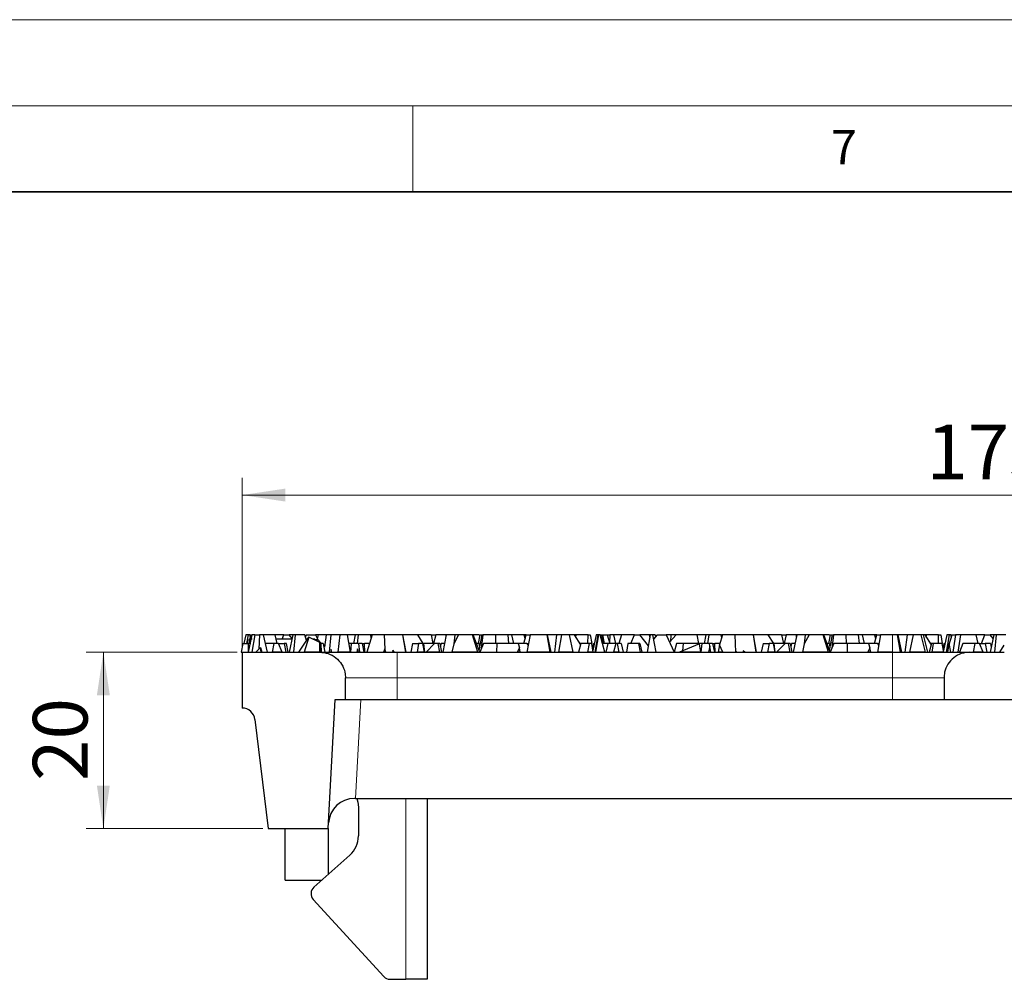
# Model space of a CAD drawing. Units: millimetres. Extents: x 0 to 420, y 0 to 297.
# Drawn here: x 292 to 349, y 241 to 297 of the extents above; entities that cross this region are included whole.
import ezdxf

# ---------------------------------------------------------------- set-up
doc = ezdxf.new("R2010")
doc.units = ezdxf.units.MM
doc.styles.add('SLDTEXTSTYLE0', font='TXT', dxfattribs={"width": 0.605})
doc.dimstyles.new('SLDDIMSTYLE0', dxfattribs={"dimtxt": 3.081982, "dimasz": 2.5, "dimexe": 0, "dimexo": 0.0625, "dimgap": 0.770496, "dimtad": 1, "dimlfac": 2, "dimrnd": 1e-09, "dimzin": 12, "dimdsep": 46, "dimtxsty": 'SLDTEXTSTYLE0', "dimsah": 1, "dimcen": 0.09, "dimadec": 0, "dimazin": 3, "dimtfac": 1, "dimtdec": 3, "dimtofl": 0, "dimtmove": 0, "dimatfit": 3, "dimfxl": 1, "dimfrac": 2, "dimtolj": 1, "dimtzin": 12, "dimarcsym": 0})
doc.dimstyles.new('SLDDIMSTYLE1', dxfattribs={"dimtxt": 3.081982, "dimasz": 2.5, "dimexe": 0, "dimexo": 0.0625, "dimgap": 0.770496, "dimtad": 1, "dimdec": 0, "dimlfac": 2, "dimrnd": 1e-09, "dimzin": 12, "dimdsep": 46, "dimtxsty": 'SLDTEXTSTYLE0', "dimsah": 1, "dimcen": 0.09, "dimadec": 0, "dimazin": 3, "dimtfac": 1, "dimtdec": 3, "dimtofl": 0, "dimtmove": 0, "dimatfit": 3, "dimfxl": 1, "dimfrac": 2, "dimtolj": 1, "dimtzin": 12, "dimarcsym": 0})

# ---------------------------------------------------------------- blocks, each defined once
blk = doc.blocks.new('_D_1')
at = {"color": 7, "linetype": 'Continuous', "lineweight": 0}
for p, q in [((305.082, 260.574), (305.082, 270.394)), ((391.582, 261.167), (391.582, 270.394)), ((305.082, 269.394), (391.582, 269.394))]:
    blk.add_line(p, q, dxfattribs=at)
at = {"color": 7, "linetype": 'Continuous', "lineweight": 18}
for points in [[(305.082, 269.394), (307.582, 269.019), (307.582, 269.769)], [(391.582, 269.394), (389.082, 269.769), (389.082, 269.019)]]:
    blk.add_solid(points, dxfattribs=at)
at = {"color": 7, "linetype": 'Continuous', "lineweight": 18, "insert": (344.804, 273.487), "char_height": 3.175, "attachment_point": 1, "style": 'SLDTEXTSTYLE0'}
blk.add_mtext('173', dxfattribs=at)
blk = doc.blocks.new('_D_3')
at = {"color": 7, "linetype": 'Continuous', "lineweight": 0}
for p, q in [((304.782, 260.274), (296.023, 260.274)), ((297.023, 250.024), (297.023, 260.274)), ((306.282, 250.024), (296.023, 250.024))]:
    blk.add_line(p, q, dxfattribs=at)
at = {"color": 7, "linetype": 'Continuous', "lineweight": 18}
for points in [[(297.023, 260.274), (296.648, 257.774), (297.398, 257.774)], [(297.023, 250.024), (297.398, 252.524), (296.648, 252.524)]]:
    blk.add_solid(points, dxfattribs=at)
at = {"color": 7, "linetype": 'Continuous', "lineweight": 18, "insert": (292.93, 252.797), "char_height": 3.175, "attachment_point": 1, "rotation": 90, "style": 'SLDTEXTSTYLE0'}
blk.add_mtext('20', dxfattribs=at)

msp = doc.modelspace()

# ---------------------------------------------------------------- linework, layer by layer
at = {"color": 7, "linetype": 'Continuous', "lineweight": 18}
for p, q in [((0, 297), (420, 297)), ((15, 292), (415, 292)), ((315, 292), (315, 287))]:
    msp.add_line(p, q, dxfattribs=at)
at = {"color": 7, "linetype": 'Continuous', "lineweight": 35}
msp.add_line((410, 287), (20, 287), dxfattribs=at)
at = {"color": 7, "linetype": 'Continuous', "lineweight": 25}
for p, q in [((305.2898, 261.2742), (305.186, 260.7742)), ((305.4302, 261.2742), (305.2898, 261.2742)), ((305.4302, 261.2742), (305.3421, 260.7742)), ((305.5201, 261.2742), (305.4302, 261.2742)), ((305.4574, 260.2742), (305.6634, 261.2742)), ((305.5201, 261.2742), (305.6068, 261.2742)), ((305.5612, 261.1256), (305.5201, 261.2742)), ((305.5301, 261.0242), (305.6068, 261.2742)), ((305.6068, 261.2742), (305.6634, 261.2742)), ((305.8103, 261.2742), (305.6491, 260.2742)), ((305.8103, 261.2742), (305.6634, 261.2742)), ((305.8103, 261.2742), (306.0804, 261.2742)), ((306.0804, 261.2742), (306.0416, 260.4505)), ((306.2941, 261.2742), (306.0804, 261.2742)), ((306.975, 261.2742), (306.2941, 261.2742)), ((306.2941, 261.2742), (306.539, 260.2742)), ((306.975, 261.2742), (307.1006, 260.7742)), ((307.5063, 261.2742), (306.975, 261.2742)), ((307.4063, 261.0242), (307.5063, 261.2742)), ((307.5063, 261.2742), (307.8129, 261.2742)), ((308.0225, 261.2742), (307.8129, 261.2742)), ((307.9797, 261.0638), (307.8129, 261.2742)), ((308.0225, 261.2742), (307.8189, 260.2742)), ((308.1627, 261.2742), (308.0225, 261.2742)), ((308.1627, 261.2742), (308.0614, 260.2742)), ((308.7178, 261.2742), (308.1627, 261.2742)), ((308.816, 260.9512), (308.7178, 261.2742)), ((308.8264, 261.2742), (308.7476, 261.1762)), ((308.8264, 261.2742), (309.3438, 261.2742)), ((309.3438, 261.2742), (309.4477, 261.0538)), ((309.4866, 261.2742), (309.3438, 261.2742)), ((309.4866, 261.2742), (309.4454, 261.0409)), ((309.955, 261.2742), (309.4866, 261.2742)), ((309.955, 261.2742), (309.8683, 260.5684)), ((310.2261, 261.2742), (309.955, 261.2742)), ((310.2261, 261.2742), (310.1356, 260.2742)), ((310.7537, 261.2742), (310.2261, 261.2742)), ((310.7537, 261.2742), (310.6278, 260.2742)), ((311.3713, 260.2742), (311.195, 261.2742)), ((311.665, 261.2742), (311.2245, 261.2742)), ((311.571, 260.7742), (311.665, 261.2742)), ((311.8219, 261.2742), (311.665, 261.2742)), ((311.8219, 261.2742), (311.755, 260.7742)), ((312.5494, 261.2742), (311.8219, 261.2742)), ((312.6286, 261.2742), (312.3215, 260.2742)), ((312.5765, 261.1045), (312.5494, 261.2742)), ((312.5494, 261.2742), (312.5807, 261.2742)), ((312.5979, 261.1742), (312.5807, 261.2742)), ((312.6286, 261.2742), (312.5807, 261.2742)), ((313.3335, 261.2742), (312.6286, 261.2742)), ((313.3335, 261.2742), (313.3669, 260.4493)), ((314.3927, 261.2742), (313.3335, 261.2742)), ((314.3927, 261.2742), (314.5628, 260.2742)), ((314.4127, 261.2742), (314.3927, 261.2742)), ((314.6002, 260.2742), (314.4127, 261.2742)), ((315.2807, 261.2742), (314.4127, 261.2742)), ((316.0521, 261.2742), (315.2807, 261.2742)), ((315.5911, 260.7742), (315.2807, 261.2742)), ((316.0521, 261.2742), (316.1596, 260.7742)), ((316.0521, 261.2742), (316.3225, 261.2742)), ((316.3225, 261.2742), (316.1978, 260.7742)), ((316.9012, 261.2742), (316.3225, 261.2742)), ((316.9272, 261.2742), (316.7245, 260.2742)), ((316.9012, 261.2742), (316.9041, 261.16)), ((316.9272, 261.2742), (316.9012, 261.2742)), ((317.4247, 261.2742), (316.9272, 261.2742)), ((317.6452, 261.2742), (317.3698, 260.7608)), ((317.4247, 261.2742), (317.3698, 260.7608)), ((317.6452, 261.2742), (317.4247, 261.2742)), ((318.4633, 261.2742), (317.6452, 261.2742)), ((318.7688, 260.2742), (318.4633, 261.2742)), ((318.4966, 261.2742), (318.4633, 261.2742)), ((318.8729, 260.2768), (318.4966, 261.2742)), ((318.8351, 261.2742), (318.4966, 261.2742)), ((318.8763, 261.2742), (318.7766, 260.7742)), ((318.8351, 261.2742), (318.8614, 261.1996)), ((318.8386, 260.3677), (319.0118, 261.2742)), ((318.8763, 261.2742), (319.0118, 261.2742)), ((319.0617, 261.2742), (318.966, 260.4939)), ((319.0118, 261.2742), (319.0617, 261.2742)), ((319.7835, 261.2742), (319.0617, 261.2742)), ((319.7835, 261.2742), (319.7911, 260.7742)), ((320.5018, 261.2742), (319.7835, 261.2742)), ((320.5018, 261.2742), (320.5489, 260.7742)), ((320.7278, 261.2742), (320.5018, 261.2742)), ((320.7278, 261.2742), (320.8452, 260.7742)), ((321.442, 261.2742), (320.7278, 261.2742)), ((321.5564, 261.2742), (321.442, 261.2742)), ((321.442, 261.2742), (321.508, 261.0201)), ((321.443, 260.7742), (321.5752, 261.2742)), ((321.556, 261.2016), (321.5564, 261.2742)), ((321.5752, 261.2742), (321.5564, 261.2742)), ((321.5752, 261.2742), (321.7987, 261.2742)), ((321.7987, 261.2742), (321.6128, 260.2742)), ((322.7872, 261.2742), (321.7987, 261.2742)), ((322.7946, 261.2742), (322.7872, 261.2742)), ((322.9699, 260.2742), (322.7872, 261.2742)), ((322.7946, 261.2742), (323.0129, 260.2742)), ((323.3384, 261.2742), (322.7946, 261.2742)), ((323.3384, 261.2742), (323.2096, 260.2742)), ((323.6278, 261.2742), (323.3384, 261.2742)), ((323.6278, 261.2742), (323.4398, 260.2742)), ((324.0872, 261.2742), (323.6278, 261.2742)), ((324.2931, 260.2742), (324.0872, 261.2742)), ((324.3658, 261.2742), (324.0872, 261.2742)), ((324.3658, 261.2742), (324.7309, 260.6981)), ((324.4742, 261.2742), (324.3658, 261.2742)), ((324.4475, 261.1452), (324.4742, 261.2742)), ((325.1645, 261.2742), (324.4742, 261.2742)), ((325.1529, 260.7742), (325.1645, 261.2742)), ((325.1645, 261.2742), (325.2899, 261.2742)), ((325.2899, 261.2742), (325.3781, 260.7742)), ((325.6398, 261.2742), (325.4506, 260.3629)), ((325.7313, 261.2742), (325.5516, 260.2742)), ((325.7802, 261.2742), (325.6039, 260.2742)), ((325.7313, 261.2742), (325.6398, 261.2742)), ((325.7802, 261.2742), (325.7313, 261.2742)), ((325.8701, 261.2742), (325.7802, 261.2742)), ((326.147, 260.2742), (325.8701, 261.2742)), ((325.8701, 261.2742), (325.9708, 261.2742)), ((326.0508, 260.7742), (325.9708, 261.2742)), ((325.9708, 261.2742), (326.02, 261.2742)), ((326.1162, 260.7742), (326.02, 261.2742)), ((326.02, 261.2742), (326.2736, 261.2742)), ((326.2736, 261.2742), (326.4211, 260.7742)), ((326.2736, 261.2742), (326.4304, 261.2742)), ((326.4304, 261.2742), (326.4088, 260.816)), ((326.6441, 261.2742), (326.4304, 261.2742)), ((327.1093, 261.2742), (326.6441, 261.2742)), ((326.6441, 261.2742), (326.7666, 260.7742)), ((327.1093, 261.2742), (326.95, 260.7742)), ((327.8563, 261.2742), (327.1093, 261.2742)), ((327.6564, 260.7742), (327.8563, 261.2742)), ((327.8563, 261.2742), (328.1629, 261.2742)), ((328.6647, 260.6413), (328.1629, 261.2742)), ((328.7046, 261.2742), (328.1629, 261.2742)), ((328.7779, 261.2742), (328.5991, 260.2742)), ((328.7046, 261.2742), (328.7485, 261.1096)), ((328.7779, 261.2742), (328.7046, 261.2742)), ((328.9179, 261.2742), (328.7779, 261.2742)), ((329.1188, 260.2742), (328.9179, 261.2742)), ((329.0678, 261.2742), (328.9179, 261.2742)), ((329.1764, 261.2742), (328.9696, 261.0171)), ((329.0976, 261.1762), (329.0678, 261.2742)), ((329.1764, 261.2742), (329.6938, 261.2742)), ((329.6938, 261.2742), (330.1653, 260.2742)), ((329.9641, 261.2742), (329.6938, 261.2742)), ((330.2833, 261.2742), (329.8947, 260.8479)), ((329.9641, 261.2742), (329.9429, 260.9007)), ((330.2833, 261.2742), (329.9641, 261.2742)), ((331.5052, 261.2742), (330.2833, 261.2742)), ((332.015, 261.2742), (331.5052, 261.2742)), ((331.5934, 260.7742), (331.5052, 261.2742)), ((331.921, 260.7742), (332.015, 261.2742)), ((332.1719, 261.2742), (332.015, 261.2742)), ((332.1719, 261.2742), (332.105, 260.7742)), ((332.8994, 261.2742), (332.1719, 261.2742)), ((332.9786, 261.2742), (332.801, 260.6956)), ((332.9265, 261.1045), (332.8994, 261.2742)), ((332.8994, 261.2742), (332.9307, 261.2742)), ((332.9479, 261.1742), (332.9307, 261.2742)), ((332.9786, 261.2742), (332.9307, 261.2742)), ((333.6835, 261.2742), (332.9786, 261.2742)), ((333.6835, 261.2742), (333.724, 260.2742)), ((334.7427, 261.2742), (333.6835, 261.2742)), ((334.7427, 261.2742), (334.9128, 260.2742)), ((334.7627, 261.2742), (334.7427, 261.2742)), ((334.9502, 260.2742), (334.7627, 261.2742)), ((335.6307, 261.2742), (334.7627, 261.2742)), ((335.9411, 260.7742), (335.6307, 261.2742)), ((336.4021, 261.2742), (335.6307, 261.2742)), ((336.4021, 261.2742), (336.5096, 260.7742)), ((336.4021, 261.2742), (336.6725, 261.2742)), ((336.6725, 261.2742), (336.5478, 260.7742)), ((337.2512, 261.2742), (336.6725, 261.2742)), ((337.2772, 261.2742), (337.0745, 260.2742)), ((337.2512, 261.2742), (337.2541, 261.16)), ((337.2772, 261.2742), (337.2512, 261.2742)), ((337.7747, 261.2742), (337.2772, 261.2742)), ((337.9952, 261.2742), (337.7198, 260.7608)), ((337.7747, 261.2742), (337.7198, 260.7608)), ((337.9952, 261.2742), (337.7747, 261.2742)), ((338.8133, 261.2742), (337.9952, 261.2742)), ((339.1188, 260.2742), (338.8133, 261.2742)), ((338.8466, 261.2742), (338.8133, 261.2742)), ((339.2229, 260.2768), (338.8466, 261.2742)), ((339.1851, 261.2742), (338.8466, 261.2742)), ((339.2263, 261.2742), (339.1266, 260.7742)), ((339.1851, 261.2742), (339.2114, 261.1996)), ((339.1886, 260.3677), (339.3618, 261.2742)), ((339.2263, 261.2742), (339.3618, 261.2742)), ((339.4117, 261.2742), (339.316, 260.4939)), ((339.3618, 261.2742), (339.4117, 261.2742)), ((340.1335, 261.2742), (339.4117, 261.2742)), ((340.1335, 261.2742), (340.1411, 260.7742)), ((340.8518, 261.2742), (340.1335, 261.2742)), ((340.8518, 261.2742), (340.8989, 260.7742)), ((341.0778, 261.2742), (340.8518, 261.2742)), ((341.0778, 261.2742), (341.1952, 260.7742)), ((341.792, 261.2742), (341.0778, 261.2742)), ((341.792, 261.2742), (341.858, 261.0201)), ((341.9064, 261.2742), (341.792, 261.2742)), ((341.793, 260.7742), (341.9252, 261.2742)), ((341.906, 261.2016), (341.9064, 261.2742)), ((341.9252, 261.2742), (341.9064, 261.2742)), ((341.9252, 261.2742), (342.1487, 261.2742)), ((342.1487, 261.2742), (341.9628, 260.2742)), ((342.8322, 261.2742), (342.1487, 261.2742)), ((343.1446, 261.2742), (343.1344, 261.2742)), ((343.3129, 260.2742), (343.1344, 261.2742)), ((343.1446, 261.2742), (343.3629, 260.2742)), ((343.6884, 261.2742), (343.149, 261.2742)), ((343.6884, 261.2742), (343.5596, 260.2742)), ((344.0387, 261.2742), (343.6884, 261.2742)), ((344.0387, 261.2742), (343.8313, 260.2742)), ((344.6142, 261.2742), (344.5114, 261.2742)), ((344.7593, 260.2742), (344.5114, 261.2742)), ((344.6142, 261.2742), (344.8819, 260.2742)), ((344.7158, 261.2742), (344.6142, 261.2742)), ((344.7158, 261.2742), (345.0809, 260.6981)), ((344.8242, 261.2742), (344.7158, 261.2742)), ((344.7975, 261.1452), (344.8242, 261.2742)), ((345.5145, 261.2742), (344.8242, 261.2742)), ((345.5029, 260.7742), (345.5145, 261.2742)), ((345.5145, 261.2742), (345.6399, 261.2742)), ((345.6399, 261.2742), (345.7277, 260.7761)), ((345.9898, 261.2742), (345.8006, 260.3629)), ((346.1302, 261.2742), (345.9539, 260.2742)), ((346.1302, 261.2742), (345.9898, 261.2742)), ((346.2201, 261.2742), (346.1302, 261.2742)), ((346.1376, 260.7228), (346.3068, 261.2742)), ((346.2612, 261.1256), (346.2201, 261.2742)), ((346.2201, 261.2742), (346.3068, 261.2742)), ((346.3068, 261.2742), (346.494, 261.2742)), ((346.494, 261.2742), (346.3491, 260.2742)), ((346.7836, 261.2742), (346.494, 261.2742)), ((346.7836, 261.2742), (346.642, 260.2742)), ((347.675, 261.2742), (346.7836, 261.2742)), ((347.675, 261.2742), (347.8006, 260.7742)), ((348.2063, 261.2742), (347.675, 261.2742)), ((348.0064, 260.7742), (348.2063, 261.2742)), ((348.2063, 261.2742), (348.5129, 261.2742)), ((348.6797, 261.0638), (348.5129, 261.2742)), ((348.7225, 261.2742), (348.5129, 261.2742)), ((348.7225, 261.2742), (348.5189, 260.2742)), ((348.8627, 261.2742), (348.7225, 261.2742)), ((348.8627, 261.2742), (348.7614, 260.2742)), ((349.4178, 261.2742), (348.8627, 261.2742)), ((305.1288, 260.7742), (305.0226, 260.2742)), ((305.1288, 260.7742), (305.44, 260.7742)), ((305.4084, 261.0242), (305.3996, 260.7742)), ((305.4084, 261.0242), (305.3997, 260.7742)), ((305.44, 260.7742), (305.4263, 260.2742)), ((305.5521, 260.7742), (305.44, 260.7742)), ((305.5084, 261.0242), (305.4996, 260.7742)), ((305.5521, 260.7742), (305.5561, 260.7533)), ((306.9141, 260.7742), (306.4166, 260.7742)), ((306.9141, 260.7742), (306.8207, 260.2742)), ((307.1831, 260.7742), (306.9141, 260.7742)), ((307.9716, 261.0242), (307.0378, 261.0242)), ((307.3995, 260.2742), (307.1831, 260.7742)), ((307.1831, 260.7742), (307.5202, 260.7742)), ((307.5202, 260.7742), (307.6163, 260.2742)), ((307.523, 260.7742), (307.5202, 260.7742)), ((307.5226, 260.762), (307.523, 260.7742)), ((307.6573, 260.7742), (307.523, 260.7742)), ((307.7571, 260.2742), (307.6573, 260.7742)), ((308.3719, 260.2742), (308.9462, 261.1498)), ((308.9462, 261.1498), (308.6727, 260.2742)), ((308.8536, 261.0242), (308.7938, 261.0242)), ((308.8536, 261.0242), (308.8536, 261.0086)), ((308.8638, 261.0242), (308.8536, 261.0242)), ((309.5822, 260.8332), (308.9462, 261.1498)), ((309.306, 261.0242), (309.3079, 260.9697)), ((309.356, 261.0242), (309.3587, 260.9444)), ((309.356, 261.0242), (309.3588, 260.9444)), ((309.4454, 261.0409), (309.4228, 260.9125)), ((309.6841, 260.7742), (309.4454, 261.0409)), ((309.5822, 260.8332), (309.5822, 260.2742)), ((309.5833, 260.2742), (309.5822, 260.8332)), ((309.6308, 260.7742), (309.5823, 260.7742)), ((309.6308, 260.7742), (309.6185, 260.2742)), ((309.6922, 260.2742), (309.6626, 260.7742)), ((309.7908, 260.7742), (309.6697, 260.7742)), ((309.7908, 260.7742), (309.8836, 260.2742)), ((311.4123, 260.7742), (311.2832, 260.7742)), ((311.4123, 260.7742), (311.3713, 260.2742)), ((311.8627, 260.7742), (311.4123, 260.7742)), ((311.9061, 260.2742), (311.8627, 260.7742)), ((312.0492, 260.7742), (311.8627, 260.7742)), ((312.0492, 260.7742), (312.1522, 260.2742)), ((312.0492, 260.7742), (312.1836, 260.7742)), ((312.1986, 260.2742), (312.1836, 260.7742)), ((312.4751, 260.7742), (312.1836, 260.7742)), ((314.9739, 260.7742), (314.8737, 260.2742)), ((314.9739, 260.7742), (315.3244, 260.7742)), ((315.3244, 260.7742), (315.2354, 260.2742)), ((315.5745, 260.7742), (315.3244, 260.7742)), ((315.672, 260.2742), (315.5745, 260.7742)), ((315.5745, 260.7742), (315.6287, 260.7742)), ((315.6794, 260.2742), (315.6287, 260.7742)), ((316.2509, 260.7742), (315.6287, 260.7742)), ((316.2509, 260.7742), (315.7648, 260.2742)), ((316.4558, 260.7742), (316.2509, 260.7742)), ((316.5498, 260.2742), (316.4558, 260.7742)), ((316.5528, 260.7742), (316.4558, 260.7742)), ((316.5528, 260.7742), (316.6554, 260.2742)), ((316.6276, 260.7742), (316.5873, 260.6062)), ((316.8259, 260.7742), (316.6276, 260.7742)), ((317.3698, 260.7608), (317.2609, 260.2742)), ((318.8423, 260.7742), (318.6852, 260.7742)), ((318.8795, 260.5819), (318.8423, 260.7742)), ((318.9321, 260.8573), (318.8692, 260.6353)), ((319.0861, 260.7742), (318.8718, 260.2742)), ((319.8678, 260.7742), (319.0861, 260.7742)), ((319.8678, 260.7742), (319.8521, 260.2742)), ((321.1006, 260.7742), (319.8678, 260.7742)), ((321.1006, 260.7742), (321.1787, 260.5167)), ((321.613, 260.7742), (321.1006, 260.7742)), ((321.613, 260.7742), (321.6859, 260.6672)), ((321.613, 260.7742), (321.7029, 260.7742)), ((321.7029, 260.7742), (321.7041, 260.7651)), ((321.7029, 260.7742), (321.7058, 260.7742)), ((324.7526, 260.7742), (324.6099, 260.2742)), ((324.7526, 260.7742), (324.6827, 260.7742)), ((325.2329, 260.7742), (324.7526, 260.7742)), ((325.2329, 260.7742), (325.1319, 260.2742)), ((325.3781, 260.7742), (325.2329, 260.7742)), ((325.4662, 260.2742), (325.3781, 260.7742)), ((325.4788, 260.7742), (325.4238, 260.5151)), ((325.4788, 260.7742), (325.536, 260.7742)), ((326.3132, 260.7742), (326.0085, 260.7742)), ((326.3132, 260.7742), (326.2017, 260.2742)), ((326.7701, 260.7742), (326.3132, 260.7742)), ((326.7701, 260.7742), (326.6455, 260.2742)), ((326.8813, 260.7742), (326.7701, 260.7742)), ((326.9707, 260.2742), (326.8813, 260.7742)), ((327.0901, 260.7742), (326.8813, 260.7742)), ((327.0901, 260.7742), (327.2021, 260.2742)), ((327.4793, 260.7742), (327.3908, 260.2742)), ((328.1196, 260.7742), (327.4793, 260.7742)), ((328.2091, 260.2742), (328.1196, 260.7742)), ((328.1757, 260.7742), (328.1196, 260.7742)), ((328.1757, 260.7742), (328.2878, 260.2742)), ((330.3059, 260.7742), (330.1653, 260.2742)), ((330.6833, 260.7742), (330.3059, 260.7742)), ((331.6364, 260.7559), (330.481, 260.2742)), ((330.6833, 260.7742), (330.6481, 260.3438)), ((331.7623, 260.7742), (330.6833, 260.7742)), ((331.7213, 260.2742), (331.6364, 260.7559)), ((331.7623, 260.7742), (331.7213, 260.2742)), ((332.2127, 260.7742), (331.7623, 260.7742)), ((332.2253, 260.6283), (332.2127, 260.7742)), ((332.3992, 260.7742), (332.2127, 260.7742)), ((332.3992, 260.7742), (332.5022, 260.2742)), ((332.3992, 260.7742), (332.5336, 260.7742)), ((332.5486, 260.2742), (332.5336, 260.7742)), ((332.8251, 260.7742), (332.5336, 260.7742)), ((332.801, 260.6956), (332.7217, 260.2742)), ((332.9915, 260.2742), (332.801, 260.6956)), ((335.3239, 260.7742), (335.2237, 260.2742)), ((335.3239, 260.7742), (335.6744, 260.7742)), ((335.6744, 260.7742), (335.5854, 260.2742)), ((335.9245, 260.7742), (335.6744, 260.7742)), ((336.022, 260.2742), (335.9245, 260.7742)), ((335.9245, 260.7742), (335.9787, 260.7742)), ((336.0294, 260.2742), (335.9787, 260.7742)), ((336.6009, 260.7742), (335.9787, 260.7742)), ((336.6009, 260.7742), (336.1148, 260.2742)), ((336.8058, 260.7742), (336.6009, 260.7742)), ((336.9028, 260.7742), (336.8058, 260.7742)), ((336.8998, 260.2742), (336.8058, 260.7742)), ((336.9028, 260.7742), (337.0054, 260.2742)), ((336.9776, 260.7742), (336.9373, 260.6062)), ((337.1759, 260.7742), (336.9776, 260.7742)), ((337.7198, 260.7608), (337.6109, 260.2742)), ((339.1923, 260.7742), (339.0352, 260.7742)), ((339.2295, 260.5819), (339.1923, 260.7742)), ((339.2821, 260.8573), (339.2192, 260.6353)), ((339.4361, 260.7742), (339.2218, 260.2742)), ((340.2178, 260.7742), (339.4361, 260.7742)), ((340.2178, 260.7742), (340.2021, 260.2742)), ((341.4506, 260.7742), (340.2178, 260.7742)), ((341.4506, 260.7742), (341.5287, 260.5167)), ((341.963, 260.7742), (341.4506, 260.7742)), ((341.963, 260.7742), (342.0359, 260.6672)), ((341.963, 260.7742), (342.0529, 260.7742)), ((342.0529, 260.7742), (342.0541, 260.7651)), ((342.0529, 260.7742), (342.0558, 260.7742)), ((345.1026, 260.7742), (344.9599, 260.2742)), ((345.1026, 260.7742), (345.0327, 260.7742)), ((345.1741, 260.7742), (345.1026, 260.7742)), ((345.2054, 260.7742), (345.13, 260.2742)), ((345.8162, 260.2742), (345.7281, 260.7742)), ((345.8288, 260.7742), (345.7738, 260.5151)), ((345.8288, 260.7742), (345.886, 260.7742)), ((346.1027, 260.7742), (346.0355, 260.2742)), ((346.2331, 260.2742), (346.1267, 260.7742)), ((346.9147, 260.7742), (346.7333, 260.2742)), ((347.6141, 260.7742), (346.9147, 260.7742)), ((347.6141, 260.7742), (347.5207, 260.2742)), ((347.8831, 260.7742), (347.6141, 260.7742)), ((348.0995, 260.2742), (347.8831, 260.7742)), ((347.8831, 260.7742), (348.2202, 260.7742)), ((348.223, 260.7742), (348.2202, 260.7742)), ((348.2202, 260.7742), (348.3163, 260.2742)), ((348.2226, 260.762), (348.223, 260.7742)), ((348.5257, 260.7742), (348.223, 260.7742)), ((348.5257, 260.7742), (348.5755, 260.5521)), ((305.0226, 260.2742), (305.0822, 260.2742)), ((305.0822, 260.2742), (309.5822, 260.2742)), ((305.0822, 260.2742), (305.0822, 257.0242)), ((306.1372, 260.5503), (305.8726, 260.2742)), ((305.8726, 260.2742), (306.1903, 260.2742)), ((306.1903, 260.2742), (306.1372, 260.5503)), ((306.1372, 260.5503), (306.2187, 260.2742)), ((307.3995, 260.2742), (306.8207, 260.2742)), ((309.5822, 260.2742), (308.6727, 260.2742)), ((309.5822, 260.2742), (309.5833, 260.2742)), ((309.8683, 260.5684), (309.8187, 260.6239)), ((310.2539, 260.4324), (310.226, 260.2742)), ((310.2687, 260.2742), (310.226, 260.2742)), ((310.2687, 260.2742), (310.2539, 260.4324)), ((311.3713, 260.2742), (310.6278, 260.2742)), ((311.7811, 260.4677), (311.747, 260.2742)), ((311.8394, 260.2742), (311.747, 260.2742)), ((311.8394, 260.2742), (311.7811, 260.4677)), ((312.3215, 260.2742), (313.2195, 260.2742)), ((313.3718, 260.46), (313.2863, 260.2742)), ((313.4074, 260.2742), (313.2863, 260.2742)), ((313.4074, 260.2742), (313.3718, 260.46)), ((313.4259, 260.2742), (313.3718, 260.46)), ((313.824, 260.389), (313.8037, 260.2742)), ((313.9359, 260.2742), (313.8037, 260.2742)), ((313.9359, 260.2742), (313.824, 260.389)), ((314.0822, 260.2742), (342.8322, 260.2742)), ((315.672, 260.2742), (315.2354, 260.2742)), ((316.5498, 260.2742), (315.7648, 260.2742)), ((318.7688, 260.2742), (317.2609, 260.2742)), ((321.1787, 260.5167), (321.0552, 260.2742)), ((321.2245, 260.2742), (321.0552, 260.2742)), ((321.2245, 260.2742), (321.1787, 260.5167)), ((322.9699, 260.2742), (321.6128, 260.2742)), ((324.2931, 260.2742), (323.4398, 260.2742)), ((325.4662, 260.2742), (325.1319, 260.2742)), ((326.9707, 260.2742), (326.6455, 260.2742)), ((327.3908, 260.2742), (328.2091, 260.2742)), ((328.5991, 260.2742), (329.1188, 260.2742)), ((331.7213, 260.2742), (330.481, 260.2742)), ((332.2253, 260.6283), (332.156, 260.2742)), ((332.2886, 260.2742), (332.156, 260.2742)), ((332.2886, 260.2742), (332.2253, 260.6283)), ((332.9915, 260.2742), (332.7217, 260.2742)), ((333.7641, 260.3147), (333.7506, 260.2742)), ((333.7715, 260.2742), (333.7506, 260.2742)), ((333.7715, 260.2742), (333.7641, 260.3147)), ((333.7759, 260.2742), (333.7641, 260.3147)), ((334.1678, 260.3524), (334.154, 260.2742)), ((334.2688, 260.2742), (334.154, 260.2742)), ((334.2688, 260.2742), (334.1678, 260.3524)), ((336.022, 260.2742), (335.5854, 260.2742)), ((336.8998, 260.2742), (336.1148, 260.2742)), ((339.1188, 260.2742), (337.6109, 260.2742)), ((341.5287, 260.5167), (341.4052, 260.2742)), ((341.5745, 260.2742), (341.4052, 260.2742)), ((341.5745, 260.2742), (341.5287, 260.5167)), ((342.8322, 260.2742), (341.9628, 260.2742)), ((342.8322, 260.2742), (343.3129, 260.2742)), ((343.3129, 260.2742), (343.3629, 260.2742)), ((344.7593, 260.2742), (343.8313, 260.2742)), ((344.7593, 260.2742), (344.8819, 260.2742)), ((345.8162, 260.2742), (345.13, 260.2742)), ((345.9999, 260.2742), (346.0632, 260.4803)), ((346.0355, 260.2742), (346.2331, 260.2742)), ((346.642, 260.2742), (346.7333, 260.2742)), ((347.3322, 260.2742), (349.3322, 260.2742)), ((348.0995, 260.2742), (347.5207, 260.2742)), ((349.0719, 260.2742), (349.3336, 260.6731)), ((311.0822, 257.5242), (311.0822, 258.7742)), ((345.8322, 258.7742), (345.8322, 257.5242)), ((310.0822, 250.0242), (310.4752, 257.5242)), ((310.4752, 257.5242), (311.0822, 257.5242)), ((311.0822, 257.5242), (314.0822, 257.5242)), ((314.0822, 257.5242), (342.8322, 257.5242)), ((342.8322, 257.5242), (345.8322, 257.5242)), ((345.8322, 257.5242), (350.8322, 257.5242)), ((305.8269, 256.3629), (306.5822, 250.0242)), ((311.6717, 251.7742), (311.5973, 251.7742)), ((311.6717, 251.7742), (384.9927, 251.7742)), ((315.8322, 251.7742), (315.8322, 241.2742)), ((311.8322, 251.2742), (311.8322, 249.5992)), ((306.5822, 250.0242), (310.0822, 250.0242)), ((307.5822, 247.0242), (307.5822, 250.0242)), ((310.0822, 250.0242), (310.0822, 247.3656)), ((311.331, 248.48), (309.2493, 246.6222)), ((307.5822, 247.0242), (309.6997, 247.0242)), ((309.213, 245.912), (313.2992, 241.437)), ((313.6684, 241.2742), (314.5822, 241.2742)), ((315.8322, 241.2742), (314.5822, 241.2742))]:
    msp.add_line(p, q, dxfattribs=at)
at = {"color": 8, "linetype": 'Continuous', "lineweight": 18}
for p, q in [((342.8322, 261.2742), (342.8322, 260.2742)), ((314.0822, 260.2742), (314.0822, 258.7742)), ((342.8322, 260.2742), (342.8322, 258.7742)), ((311.0822, 258.7742), (314.0822, 258.7742)), ((314.0822, 257.5242), (314.0822, 258.7742)), ((314.0822, 258.7742), (342.8322, 258.7742)), ((342.8322, 258.7742), (345.8322, 258.7742)), ((342.8322, 257.5242), (342.8322, 258.7742)), ((311.973, 257.5242), (311.6717, 251.7742)), ((314.5822, 241.2742), (314.5822, 251.7742))]:
    msp.add_line(p, q, dxfattribs=at)
at = {"color": 7, "linetype": 'Continuous', "lineweight": 25, "flags": 128}
msp.add_lwpolyline([(311.7464, 251.7742), (311.8034, 251.5668), (311.8322, 251.2742)], dxfattribs=at)
at = {"color": 7, "linetype": 'Continuous', "lineweight": 25}
for centre, radius, start, end in [((305.0822, 256.2742), 0.75, 6.79483, 90), ((311.5973, 250.2742), 1.5, 90, 177), ((310.3322, 249.5992), 1.5, 311.74756, 0), ((309.5822, 246.2492), 0.5, 131.74756, 222.4), ((313.6684, 241.7742), 0.5, 222.4, 270)]:
    msp.add_arc(centre, radius, start, end, dxfattribs=at)
for points, knots in [([(311.195, 261.2742), (311.1088, 261.2742), (310.9548, 261.2742), (310.8152, 261.2742), (310.7537, 261.2742)], [0, 0, 0, 0, 0.5593637, 1, 1, 1, 1]), ([(343.1344, 261.2742), (343.0781, 261.2742), (342.9774, 261.2742), (342.8766, 261.2742), (342.8322, 261.2742)], [0, 0, 0, 0, 0.5595324, 1, 1, 1, 1]), ([(344.5114, 261.2742), (344.4241, 261.2742), (344.2686, 261.2742), (344.1088, 261.2742), (344.0387, 261.2742)], [0, 0, 0, 0, 0.5615138, 1, 1, 1, 1]), ([(305.6608, 261.0242), (305.6446, 261.0242), (305.5986, 261.0242), (305.5427, 261.0242), (305.5117, 261.0242), (305.5094, 261.0242), (305.5084, 261.0242)], [0, 0, 0, 0, 0.1338875, 0.3800775, 0.7284674, 1, 1, 1, 1]), ([(309.306, 261.0242), (309.3019, 261.0242), (309.2957, 261.0242), (309.2497, 261.0242), (309.2113, 261.0242), (309.1986, 261.0242)], [0, 0, 0, 0, 0.57962077, 0.86047515, 1, 1, 1, 1]), ([(309.6626, 260.7742), (309.6561, 260.7742), (309.6446, 260.7742), (309.635, 260.7742), (309.6308, 260.7742)], [0, 0, 0, 0, 0.5641093, 1, 1, 1, 1]), ([(345.7281, 260.7742), (345.634, 260.7742), (345.4662, 260.7742), (345.2849, 260.7742), (345.2054, 260.7742)], [0, 0, 0, 0, 0.5611229, 1, 1, 1, 1]), ([(346.1267, 260.7742), (346.1222, 260.7742), (346.1142, 260.7742), (346.1062, 260.7742), (346.1027, 260.7742)], [0, 0, 0, 0, 0.5599366, 1, 1, 1, 1]), ([(309.5822, 260.2742), (309.7508, 260.2576), (310.0881, 260.2244), (310.5376, 259.9658), (310.8768, 259.5852), (311.0566, 259.1634), (311.0749, 258.8848), (311.0822, 258.7742)], [0, 0, 0, 0, 0.2146939, 0.4293877, 0.6440816, 0.8587754, 1, 1, 1, 1]), ([(309.5822, 260.2742), (309.5968, 260.2742), (309.6269, 260.2742), (309.8772, 260.2742), (310.2924, 260.2742), (310.8777, 260.2742), (311.5972, 260.2742), (312.4037, 260.2742), (313.2424, 260.2742), (313.8077, 260.2742), (314.0822, 260.2742)], [0, 0, 0, 0, 0.116516, 0.2400113, 0.3686408, 0.5, 0.6313592, 0.7599887, 0.883484, 1, 1, 1, 1]), ([(342.8322, 260.2742), (343.1066, 260.2742), (343.672, 260.2742), (344.5107, 260.2742), (345.3172, 260.2742), (346.0367, 260.2742), (346.622, 260.2742), (347.0371, 260.2742), (347.2875, 260.2742), (347.3176, 260.2742), (347.3322, 260.2742)], [0, 0, 0, 0, 0.116516, 0.2400113, 0.3686408, 0.5, 0.6313592, 0.7599887, 0.883484, 1, 1, 1, 1]), ([(347.3322, 260.2742), (347.1635, 260.2576), (346.8263, 260.2244), (346.3768, 259.9658), (346.0375, 259.5852), (345.8578, 259.1634), (345.8395, 258.8848), (345.8322, 258.7742)], [0, 0, 0, 0, 0.2146939, 0.4293877, 0.6440816, 0.8587754, 1, 1, 1, 1])]:
    msp.add_open_spline(points, degree=3, knots=knots, dxfattribs=at)

# ---------------------------------------------------------------- texts
at = {"color": 7, "linetype": 'Continuous', "lineweight": 18, "insert": (340.0216, 290.5954), "char_height": 2, "attachment_point": 2, "style": 'SLDTEXTSTYLE0'}
msp.add_mtext('7', dxfattribs=at)

# ---------------------------------------------------------------- dimensions: what is measured, and where the dimension line sits
at = {"color": 7, "linetype": 'Continuous', "lineweight": 18}
dim = msp.add_linear_dim(base=(391.5822, 269.3941), p1=(305.0822, 260.2742), p2=(391.5822, 260.8675), dimstyle='SLDDIMSTYLE0', dxfattribs=at)
dim.commit()
dim.dimension.update_dxf_attribs({"geometry": '_D_1', "text_midpoint": (348.3322, 269.3941), "dimtype": 160})
dim = msp.add_linear_dim(base=(297.0226270838, 260.2741735613), p1=(306.5821834764, 250.0241735613), p2=(305.0821834764, 260.2741735613), angle=90, dimstyle='SLDDIMSTYLE1', dxfattribs=at)
dim.commit()
dim.dimension.update_dxf_attribs({"geometry": '_D_3', "text_midpoint": (297.0226270838, 255.1491735613), "dimtype": 160})

doc.saveas('drawing.dxf')
